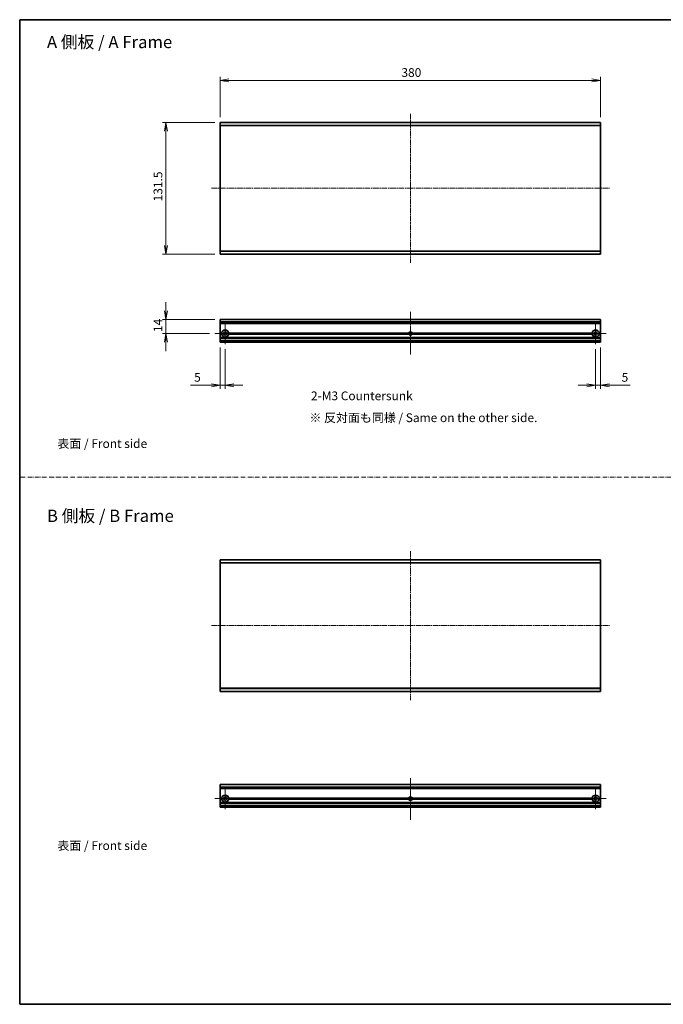
# Model space of a CAD drawing. Units: millimetres. Extents: x 0 to 7870, y 0 to 1546.
# Drawn here: x 2366 to 3009, y 0 to 984 of the extents above; entities that cross this region are included whole.
import ezdxf

# ---------------------------------------------------------------- set-up
doc = ezdxf.new("R2010")
doc.units = ezdxf.units.MM
doc.linetypes.add('CHAIN', pattern=[0.3543, 0.2362, -0.0295, 0.0591, -0.0295])
doc.linetypes.add('DASH_DOT', pattern=[0.37, 0.24, -0.06, 0.01, -0.06])
for name, color, linetype, lineweight in [('Border (ISO)', 7, 'Continuous', 35), ('Dimension (ISO)', 7, 'Continuous', 18), ('Dimension (ISO) @ 1', 7, 'Continuous', 18), ('Sketch Geometry (ISO)', 7, 'Continuous', 18), ('Symbol (ISO)', 7, 'Continuous', 18), ('Visible (ISO)', 7, 'Continuous', 35), ('Visible Narrow (ISO)', 7, 'Continuous', 25)]:
    doc.layers.add(name, color=color, linetype=linetype, lineweight=lineweight)
doc.layers.add('Center Mark (ISO)', color=7, linetype='Continuous', lineweight=18, true_color=0x80ffff)
doc.layers.add('Centerline (ISO)', color=7, linetype='Continuous', lineweight=18, true_color=0x80ffff)
doc.styles.add('Note Text (TK)', font='MS PGothic.ttf')
doc.dimstyles.new('Default - Method 1b (TK)', dxfattribs={"dimscale": 0.5, "dimtxt": 2.5, "dimasz": 2.5, "dimexe": 1, "dimexo": 1.5, "dimgap": 1, "dimtad": 1, "dimrnd": 1e-08, "dimdsep": 46, "dimtxsty": 'Note Text (TK)', "dimblk": 'OPEN', "dimcen": 0.09, "dimdle": 5, "dimclrd": 100, "dimclre": 100, "dimclrt": 7, "dimadec": 1, "dimazin": 1, "dimtfac": 1, "dimtmove": 0, "dimatfit": 3, "dimldrblk": 'OPEN', "dimfxl": 0, "dimtolj": 1, "dimlwd": -1, "dimlwe": -1, "dimarcsym": 0})

# ---------------------------------------------------------------- blocks, each defined once
blk = doc.blocks.new('図面枠 tk図枠')
at = {"layer": 'Border (ISO)'}
for p, q in [((14.5, 289), (405.5, 289)), ((14.5, 289), (14.5, 8)), ((14.5, 8), (405.5, 8))]:
    blk.add_line(p, q, dxfattribs=at)
blk = doc.blocks.new('_Open')
at = {"color": 0, "linetype": 'ByBlock', "lineweight": -2}
for p, q in [((-1, 0.17), (0, 0)), ((-1, -0.17), (0, 0)), ((0, 0), (-1, 0))]:
    blk.add_line(p, q, dxfattribs=at)
blk = doc.blocks.new('*D80')
at = {"layer": 'Defpoints', "color": 0, "transparency": 16777216}
for p in [(2946.33, 922.83), (2566.33, 880.83), (2946.33, 880.83)]:
    blk.add_point(p, dxfattribs=at)
at = {"layer": 'Dimension (ISO)', "color": 100, "transparency": 16777216}
for p, q in [((2566.33, 886.08), (2566.33, 926.33)), ((2946.33, 886.08), (2946.33, 926.33)), ((2575.08, 922.83), (2937.58, 922.83))]:
    blk.add_line(p, q, dxfattribs=at)
at = {"layer": 'Dimension (ISO)', "color": 100, "transparency": 16777216, "xscale": 8.75, "yscale": 8.75, "zscale": 8.75, "rotation": 180}
blk.add_blockref('_Open', (2566.33, 922.83), dxfattribs=at)
at = {"layer": 'Dimension (ISO)', "color": 100, "transparency": 16777216, "xscale": 8.75, "yscale": 8.75, "zscale": 8.75}
blk.add_blockref('_Open', (2946.33, 922.83), dxfattribs=at)
at = {"layer": 'Dimension (ISO)', "color": 7, "transparency": 16777216, "insert": (2747.34, 930.7), "char_height": 8.75, "attachment_point": 4, "style": 'Note Text (TK)'}
blk.add_mtext('\\A1;380', dxfattribs=at)
blk = doc.blocks.new('*D81')
at = {"layer": 'Defpoints', "color": 0, "transparency": 16777216}
for p in [(2566.33, 880.83), (2512.02, 749.33), (2566.33, 749.33)]:
    blk.add_point(p, dxfattribs=at)
at = {"layer": 'Dimension (ISO)', "color": 100, "transparency": 16777216}
for p, q in [((2561.08, 880.83), (2508.52, 880.83)), ((2512.02, 872.08), (2512.02, 758.08)), ((2561.08, 749.33), (2508.52, 749.33))]:
    blk.add_line(p, q, dxfattribs=at)
at = {"layer": 'Dimension (ISO)', "color": 100, "transparency": 16777216, "xscale": 8.75, "yscale": 8.75, "zscale": 8.75}
for p, rotation in [((2512.02, 880.83), 90), ((2512.02, 749.33), 270)]:
    blk.add_blockref('_Open', p, dxfattribs=dict(at, rotation=rotation))
at = {"layer": 'Dimension (ISO)', "color": 7, "transparency": 16777216, "insert": (2504.15, 802.05), "char_height": 8.75, "attachment_point": 4, "rotation": 90, "style": 'Note Text (TK)'}
blk.add_mtext('\\A1;131.5', dxfattribs=at)
blk = doc.blocks.new('*D73')
at = {"layer": 'Defpoints', "color": 0, "transparency": 16777216}
for p in [(2566.33, 683.98), (2512.02, 669.98), (2560.88, 669.98)]:
    blk.add_point(p, dxfattribs=at)
at = {"layer": 'Dimension (ISO)', "color": 100, "transparency": 16777216}
for p, q in [((2512.02, 692.73), (2512.02, 701.48)), ((2561.08, 683.98), (2508.52, 683.98)), ((2512.02, 683.98), (2512.02, 669.98)), ((2555.63, 669.98), (2508.52, 669.98)), ((2512.02, 661.23), (2512.02, 652.48))]:
    blk.add_line(p, q, dxfattribs=at)
at = {"layer": 'Dimension (ISO)', "color": 100, "transparency": 16777216, "xscale": 8.75, "yscale": 8.75, "zscale": 8.75}
for p, rotation in [((2512.02, 683.98), 270), ((2512.02, 669.98), 90)]:
    blk.add_blockref('_Open', p, dxfattribs=dict(at, rotation=rotation))
at = {"layer": 'Dimension (ISO)', "color": 7, "transparency": 16777216, "insert": (2504.15, 671.49), "char_height": 8.75, "attachment_point": 4, "rotation": 90, "style": 'Note Text (TK)'}
blk.add_mtext('\\A1;14', dxfattribs=at)
blk = doc.blocks.new('*D74')
at = {"layer": 'Defpoints', "color": 0, "transparency": 16777216}
for p in [(2566.33, 661.48), (2571.33, 659.53), (2571.33, 618.38)]:
    blk.add_point(p, dxfattribs=at)
at = {"layer": 'Dimension (ISO)', "color": 100, "transparency": 16777216}
for p, q in [((2566.33, 656.23), (2566.33, 614.88)), ((2571.33, 654.28), (2571.33, 614.88)), ((2557.58, 618.38), (2536.76, 618.38)), ((2571.33, 618.38), (2566.33, 618.38)), ((2580.08, 618.38), (2588.83, 618.38))]:
    blk.add_line(p, q, dxfattribs=at)
at = {"layer": 'Dimension (ISO)', "color": 100, "transparency": 16777216, "xscale": 8.75, "yscale": 8.75, "zscale": 8.75}
blk.add_blockref('_Open', (2566.33, 618.38), dxfattribs=at)
at = {"layer": 'Dimension (ISO)', "color": 100, "transparency": 16777216, "xscale": 8.75, "yscale": 8.75, "zscale": 8.75, "rotation": 180}
blk.add_blockref('_Open', (2571.33, 618.38), dxfattribs=at)
at = {"layer": 'Dimension (ISO)', "color": 7, "transparency": 16777216, "insert": (2540.26, 626.26), "char_height": 8.75, "attachment_point": 4, "style": 'Note Text (TK)'}
blk.add_mtext('\\A1;5', dxfattribs=at)
blk = doc.blocks.new('*D75')
at = {"layer": 'Defpoints', "color": 0, "transparency": 16777216}
for p in [(2941.33, 659.53), (2946.33, 661.48), (2941.33, 618.38)]:
    blk.add_point(p, dxfattribs=at)
at = {"layer": 'Dimension (ISO)', "color": 100, "transparency": 16777216}
for p, q in [((2941.33, 654.28), (2941.33, 614.88)), ((2946.33, 656.23), (2946.33, 614.88)), ((2932.58, 618.38), (2923.83, 618.38)), ((2941.33, 618.38), (2946.33, 618.38)), ((2955.08, 618.38), (2975.9, 618.38))]:
    blk.add_line(p, q, dxfattribs=at)
at = {"layer": 'Dimension (ISO)', "color": 100, "transparency": 16777216, "xscale": 8.75, "yscale": 8.75, "zscale": 8.75}
blk.add_blockref('_Open', (2941.33, 618.38), dxfattribs=at)
at = {"layer": 'Dimension (ISO)', "color": 100, "transparency": 16777216, "xscale": 8.75, "yscale": 8.75, "zscale": 8.75, "rotation": 180}
blk.add_blockref('_Open', (2946.33, 618.38), dxfattribs=at)
at = {"layer": 'Dimension (ISO)', "color": 7, "transparency": 16777216, "insert": (2967.33, 626.26), "char_height": 8.75, "attachment_point": 4, "style": 'Note Text (TK)'}
blk.add_mtext('\\A1;5', dxfattribs=at)

msp = doc.modelspace()

# ---------------------------------------------------------------- linework, layer by layer
at = {"layer": 'Center Mark (ISO)', "linetype": 'CHAIN', "ltscale": 6.635396}
for p, q in [((2571.33396, 680.43337), (2571.33396, 659.53337)), ((2941.33396, 680.43337), (2941.33396, 659.53337)), ((2581.78396, 669.98337), (2560.88396, 669.98337)), ((2951.78396, 669.98337), (2930.88396, 669.98337)), ((2571.33396, 215.91327), (2571.33396, 195.01327)), ((2941.33396, 215.91327), (2941.33396, 195.01327)), ((2581.78396, 205.46327), (2560.88396, 205.46327)), ((2951.78396, 205.46327), (2930.88396, 205.46327))]:
    msp.add_line(p, q, dxfattribs=at)
at = {"layer": 'Centerline (ISO)', "linetype": 'CHAIN', "ltscale": 23.990969}
for p, q in [((2756.33396, 889.4711), (2756.33396, 740.68699)), ((2557.58396, 815.07905), (2955.08396, 815.07905)), ((2756.33396, 452.65305), (2756.33396, 303.86894)), ((2557.58396, 378.261), (2955.08396, 378.261))]:
    msp.add_line(p, q, dxfattribs=at)
at = {"layer": 'Centerline (ISO)', "linetype": 'CHAIN', "ltscale": 13.559721}
msp.add_line((2756.33396, 649.07982), (2756.33396, 691.78956), dxfattribs=at)
at = {"layer": 'Centerline (ISO)', "linetype": 'CHAIN', "ltscale": 13.249057}
msp.add_line((2756.33396, 184.30327), (2756.33396, 226.0345), dxfattribs=at)
at = {"layer": 'Sketch Geometry (ISO)', "color": 4, "linetype": 'DASH_DOT', "lineweight": 18, "ltscale": 19.164619, "true_color": 0x00ffff}
msp.add_line((2366.98674, 526.43256), (3731.98674, 526.43256), dxfattribs=at)
at = {"layer": 'Visible (ISO)'}
for p, q in [((2566.33396, 880.7211), (2566.33396, 880.82905)), ((2946.33396, 880.82905), (2566.33396, 880.82905)), ((2566.33396, 880.7211), (2566.33396, 877.91249)), ((2566.33396, 877.72043), (2566.33396, 877.91249)), ((2566.33396, 752.43766), (2566.33396, 877.72043)), ((2946.33396, 880.82905), (2946.33396, 880.7211)), ((2946.33396, 877.91249), (2946.33396, 880.7211)), ((2946.33396, 877.91249), (2946.33396, 877.72043)), ((2946.33396, 877.72043), (2946.33396, 752.43766)), ((2566.33396, 752.24561), (2566.33396, 752.43766)), ((2566.33396, 752.24561), (2566.33396, 749.43699)), ((2566.33396, 749.32905), (2566.33396, 749.43699)), ((2566.33396, 749.32905), (2946.33396, 749.32905)), ((2946.33396, 752.43766), (2946.33396, 752.24561)), ((2946.33396, 749.43699), (2946.33396, 752.24561)), ((2946.33396, 749.43699), (2946.33396, 749.32905)), ((2566.33396, 683.91384), (2566.33396, 683.98337)), ((2946.33396, 683.98337), (2566.33396, 683.98337)), ((2566.33396, 683.91384), (2566.33396, 681.57332)), ((2566.33396, 681.34286), (2566.33396, 681.57332)), ((2566.33396, 680.28337), (2566.33396, 681.34286)), ((2566.33396, 679.98337), (2566.33396, 680.28337)), ((2566.33396, 670.48337), (2566.33396, 679.98337)), ((2566.33396, 679.98337), (2946.33396, 679.98337)), ((2946.33396, 683.98337), (2946.33396, 683.91384)), ((2946.33396, 681.57332), (2946.33396, 683.91384)), ((2946.33396, 681.57332), (2946.33396, 681.34286)), ((2946.33396, 681.34286), (2946.33396, 680.28337)), ((2946.33396, 680.28337), (2946.33396, 679.98337)), ((2946.33396, 679.98337), (2946.33396, 670.48337)), ((2566.33396, 669.98337), (2566.33396, 670.48337)), ((2566.33396, 670.48337), (2567.86986, 670.48337)), ((2566.33396, 669.48337), (2566.33396, 669.98337)), ((2568.33396, 669.98337), (2566.33396, 669.98337)), ((2567.86986, 669.48337), (2566.33396, 669.48337)), ((2566.33396, 666.10763), (2566.33396, 669.48337)), ((2755.10446, 669.98337), (2574.33396, 669.98337)), ((2574.79806, 670.48337), (2754.67831, 670.48337)), ((2754.67831, 669.48337), (2574.79806, 669.48337)), ((2938.33396, 669.98337), (2757.56346, 669.98337)), ((2757.98961, 670.48337), (2937.86986, 670.48337)), ((2937.86986, 669.48337), (2757.98961, 669.48337)), ((2946.33396, 669.98337), (2944.33396, 669.98337)), ((2944.79806, 670.48337), (2946.33396, 670.48337)), ((2946.33396, 669.48337), (2944.79806, 669.48337)), ((2946.33396, 670.48337), (2946.33396, 669.98337)), ((2946.33396, 669.98337), (2946.33396, 669.48337)), ((2946.33396, 669.48337), (2946.33396, 666.10763)), ((2566.33396, 665.8955), (2566.33396, 666.10763)), ((2566.33396, 665.8955), (2566.33396, 665.57124)), ((2566.33396, 665.48337), (2566.33396, 665.57124)), ((2566.33396, 665.48337), (2566.33396, 665.18337)), ((2566.33396, 665.48337), (2946.33396, 665.48337)), ((2566.33396, 662.78337), (2566.33396, 665.18337)), ((2566.33396, 662.78337), (2566.33396, 662.48337)), ((2566.33396, 662.3955), (2566.33396, 662.48337)), ((2946.33396, 662.48337), (2566.33396, 662.48337)), ((2566.33396, 662.3955), (2566.33396, 662.07124)), ((2566.33396, 661.85911), (2566.33396, 662.07124)), ((2566.33396, 661.78337), (2566.33396, 661.85911)), ((2566.33396, 661.48337), (2566.33396, 661.78337)), ((2566.33396, 661.48337), (2946.33396, 661.48337)), ((2946.33396, 666.10763), (2946.33396, 665.8955)), ((2946.33396, 665.57124), (2946.33396, 665.8955)), ((2946.33396, 665.57124), (2946.33396, 665.48337)), ((2946.33396, 665.18337), (2946.33396, 665.48337)), ((2946.33396, 665.18337), (2946.33396, 662.78337)), ((2946.33396, 662.48337), (2946.33396, 662.78337)), ((2946.33396, 662.48337), (2946.33396, 662.3955)), ((2946.33396, 662.07124), (2946.33396, 662.3955)), ((2946.33396, 662.07124), (2946.33396, 661.85911)), ((2946.33396, 661.85911), (2946.33396, 661.78337)), ((2946.33396, 661.78337), (2946.33396, 661.48337)), ((2566.33396, 443.90305), (2566.33396, 444.011)), ((2946.33396, 444.011), (2566.33396, 444.011)), ((2566.33396, 443.90305), (2566.33396, 441.09444)), ((2946.33396, 444.011), (2946.33396, 443.90305)), ((2946.33396, 441.09444), (2946.33396, 443.90305)), ((2566.33396, 440.90238), (2566.33396, 441.09444)), ((2566.33396, 315.61961), (2566.33396, 440.90238)), ((2946.33396, 441.09444), (2946.33396, 440.90238)), ((2946.33396, 440.90238), (2946.33396, 315.61961)), ((2566.33396, 315.42756), (2566.33396, 315.61961)), ((2566.33396, 315.42756), (2566.33396, 312.61894)), ((2946.33396, 315.61961), (2946.33396, 315.42756)), ((2946.33396, 312.61894), (2946.33396, 315.42756)), ((2566.33396, 312.511), (2566.33396, 312.61894)), ((2566.33396, 312.511), (2946.33396, 312.511)), ((2946.33396, 312.61894), (2946.33396, 312.511)), ((2566.33396, 219.39374), (2566.33396, 219.46327)), ((2946.33396, 219.46327), (2566.33396, 219.46327)), ((2566.33396, 219.39374), (2566.33396, 217.05323)), ((2566.33396, 216.82276), (2566.33396, 217.05323)), ((2566.33396, 215.76327), (2566.33396, 216.82276)), ((2946.33396, 219.46327), (2946.33396, 219.39374)), ((2946.33396, 217.05323), (2946.33396, 219.39374)), ((2946.33396, 217.05323), (2946.33396, 216.82276)), ((2946.33396, 216.82276), (2946.33396, 215.76327)), ((2566.33396, 215.46327), (2566.33396, 215.76327)), ((2566.33396, 205.96327), (2566.33396, 215.46327)), ((2566.33396, 215.46327), (2946.33396, 215.46327)), ((2946.33396, 215.76327), (2946.33396, 215.46327)), ((2946.33396, 215.46327), (2946.33396, 205.96327)), ((2566.33396, 205.46327), (2566.33396, 205.96327)), ((2566.33396, 205.96327), (2567.86986, 205.96327)), ((2566.33396, 204.96327), (2566.33396, 205.46327)), ((2568.33396, 205.46327), (2566.33396, 205.46327)), ((2567.86986, 204.96327), (2566.33396, 204.96327)), ((2566.33396, 201.58754), (2566.33396, 204.96327)), ((2566.33396, 201.37541), (2566.33396, 201.58754)), ((2566.33396, 201.37541), (2566.33396, 201.05114)), ((2566.33396, 200.96327), (2566.33396, 201.05114)), ((2566.33396, 200.96327), (2566.33396, 200.66327)), ((2566.33396, 200.96327), (2946.33396, 200.96327)), ((2566.33396, 198.26327), (2566.33396, 200.66327)), ((2566.33396, 198.26327), (2566.33396, 197.96327)), ((2566.33396, 197.87541), (2566.33396, 197.96327)), ((2946.33396, 197.96327), (2566.33396, 197.96327)), ((2566.33396, 197.87541), (2566.33396, 197.55114)), ((2566.33396, 197.33901), (2566.33396, 197.55114)), ((2566.33396, 197.26327), (2566.33396, 197.33901)), ((2566.33396, 196.96327), (2566.33396, 197.26327)), ((2566.33396, 196.96327), (2946.33396, 196.96327)), ((2755.10446, 205.46327), (2574.33396, 205.46327)), ((2574.79806, 205.96327), (2754.67831, 205.96327)), ((2754.67831, 204.96327), (2574.79806, 204.96327)), ((2938.33396, 205.46327), (2757.56346, 205.46327)), ((2757.98961, 205.96327), (2937.86986, 205.96327)), ((2937.86986, 204.96327), (2757.98961, 204.96327)), ((2946.33396, 205.46327), (2944.33396, 205.46327)), ((2944.79806, 205.96327), (2946.33396, 205.96327)), ((2946.33396, 204.96327), (2944.79806, 204.96327)), ((2946.33396, 205.96327), (2946.33396, 205.46327)), ((2946.33396, 205.46327), (2946.33396, 204.96327)), ((2946.33396, 204.96327), (2946.33396, 201.58754)), ((2946.33396, 201.58754), (2946.33396, 201.37541)), ((2946.33396, 201.05114), (2946.33396, 201.37541)), ((2946.33396, 201.05114), (2946.33396, 200.96327)), ((2946.33396, 200.66327), (2946.33396, 200.96327)), ((2946.33396, 200.66327), (2946.33396, 198.26327)), ((2946.33396, 197.96327), (2946.33396, 198.26327)), ((2946.33396, 197.96327), (2946.33396, 197.87541)), ((2946.33396, 197.55114), (2946.33396, 197.87541)), ((2946.33396, 197.55114), (2946.33396, 197.33901)), ((2946.33396, 197.33901), (2946.33396, 197.26327)), ((2946.33396, 197.26327), (2946.33396, 196.96327))]:
    msp.add_line(p, q, dxfattribs=at)
for centre in [(2571.33396, 669.98337), (2941.33396, 669.98337), (2571.33396, 205.46327), (2941.33396, 205.46327)]:
    msp.add_circle(centre, 1.7, dxfattribs=at)
for centre, radius, start, end in [((2571.33396, 669.98337), 3.5, 8.2132107, 171.7867893), ((2571.33396, 669.98337), 3.5, 188.2132107, 351.7867893), ((2756.33396, 669.98337), 1.7295, 16.80413565, 163.19586435), ((2756.33396, 669.98337), 1.7295, 196.80413565, 343.19586435), ((2756.33396, 669.98337), 1.2295, 0, 180), ((2756.33396, 669.98337), 1.2295, 180, 0), ((2941.33396, 669.98337), 3.5, 8.2132107, 171.7867893), ((2941.33396, 669.98337), 3.5, 188.2132107, 351.7867893), ((2571.33396, 205.46327), 3.5, 8.2132107, 171.7867893), ((2756.33396, 205.46327), 1.7295, 16.80413565, 163.19586435), ((2756.33396, 205.46327), 1.2295, 0, 180), ((2941.33396, 205.46327), 3.5, 8.2132107, 171.7867893), ((2571.33396, 205.46327), 3.5, 188.2132107, 351.7867893), ((2756.33396, 205.46327), 1.7295, 196.80413565, 343.19586435), ((2756.33396, 205.46327), 1.2295, 180, 0), ((2941.33396, 205.46327), 3.5, 188.2132107, 351.7867893)]:
    msp.add_arc(centre, radius, start, end, dxfattribs=at)
for points in [[(2568.33396, 669.98337), (2568.10191, 670.21542), (2567.86986, 670.48337)], [(2567.86986, 669.48337), (2568.10191, 669.75132), (2568.33396, 669.98337)], [(2574.79806, 670.48337), (2574.56601, 670.21542), (2574.33396, 669.98337)], [(2574.33396, 669.98337), (2574.56601, 669.75132), (2574.79806, 669.48337)], [(2754.67831, 670.48337), (2754.89139, 670.19644), (2755.10446, 669.98337)], [(2755.10446, 669.98337), (2754.89139, 669.7703), (2754.67831, 669.48337)], [(2757.56346, 669.98337), (2757.77653, 670.19644), (2757.98961, 670.48337)], [(2757.98961, 669.48337), (2757.77653, 669.7703), (2757.56346, 669.98337)], [(2938.33396, 669.98337), (2938.10191, 670.21542), (2937.86986, 670.48337)], [(2937.86986, 669.48337), (2938.10191, 669.75132), (2938.33396, 669.98337)], [(2944.79806, 670.48337), (2944.56601, 670.21542), (2944.33396, 669.98337)], [(2944.33396, 669.98337), (2944.56601, 669.75132), (2944.79806, 669.48337)], [(2568.33396, 205.46327), (2568.10191, 205.69532), (2567.86986, 205.96327)], [(2567.86986, 204.96327), (2568.10191, 205.23122), (2568.33396, 205.46327)], [(2574.79806, 205.96327), (2574.56601, 205.69532), (2574.33396, 205.46327)], [(2574.33396, 205.46327), (2574.56601, 205.23122), (2574.79806, 204.96327)], [(2754.67831, 205.96327), (2754.89139, 205.67635), (2755.10446, 205.46327)], [(2755.10446, 205.46327), (2754.89139, 205.2502), (2754.67831, 204.96327)], [(2757.56346, 205.46327), (2757.77653, 205.67635), (2757.98961, 205.96327)], [(2757.98961, 204.96327), (2757.77653, 205.2502), (2757.56346, 205.46327)], [(2938.33396, 205.46327), (2938.10191, 205.69532), (2937.86986, 205.96327)], [(2937.86986, 204.96327), (2938.10191, 205.23122), (2938.33396, 205.46327)], [(2944.79806, 205.96327), (2944.56601, 205.69532), (2944.33396, 205.46327)], [(2944.33396, 205.46327), (2944.56601, 205.23122), (2944.79806, 204.96327)]]:
    msp.add_open_spline(points, degree=2, dxfattribs=at)
at = {"layer": 'Visible Narrow (ISO)'}
for p, q in [((2566.33396, 880.7211), (2946.33396, 880.7211)), ((2946.33396, 877.91249), (2566.33396, 877.91249)), ((2566.33396, 877.72043), (2946.33396, 877.72043)), ((2946.33396, 752.43766), (2566.33396, 752.43766)), ((2566.33396, 752.24561), (2946.33396, 752.24561)), ((2946.33396, 749.43699), (2566.33396, 749.43699)), ((2566.33396, 683.91384), (2946.33396, 683.91384)), ((2946.33396, 681.57332), (2566.33396, 681.57332)), ((2566.33396, 681.34286), (2946.33396, 681.34286)), ((2946.33396, 680.28337), (2566.33396, 680.28337)), ((2946.33396, 666.10763), (2566.33396, 666.10763)), ((2566.33396, 665.8955), (2946.33396, 665.8955)), ((2946.33396, 665.57124), (2566.33396, 665.57124)), ((2566.33396, 665.18337), (2946.33396, 665.18337)), ((2946.33396, 662.78337), (2566.33396, 662.78337)), ((2566.33396, 662.3955), (2946.33396, 662.3955)), ((2946.33396, 662.07124), (2566.33396, 662.07124)), ((2566.33396, 661.85911), (2946.33396, 661.85911)), ((2946.33396, 661.78337), (2566.33396, 661.78337)), ((2566.33396, 443.90305), (2946.33396, 443.90305)), ((2946.33396, 441.09444), (2566.33396, 441.09444)), ((2566.33396, 440.90238), (2946.33396, 440.90238)), ((2946.33396, 315.61961), (2566.33396, 315.61961)), ((2566.33396, 315.42756), (2946.33396, 315.42756)), ((2946.33396, 312.61894), (2566.33396, 312.61894)), ((2566.33396, 219.39374), (2946.33396, 219.39374)), ((2946.33396, 217.05323), (2566.33396, 217.05323)), ((2566.33396, 216.82276), (2946.33396, 216.82276)), ((2946.33396, 215.76327), (2566.33396, 215.76327)), ((2946.33396, 201.58754), (2566.33396, 201.58754)), ((2566.33396, 201.37541), (2946.33396, 201.37541)), ((2946.33396, 201.05114), (2566.33396, 201.05114)), ((2566.33396, 200.66327), (2946.33396, 200.66327)), ((2946.33396, 198.26327), (2566.33396, 198.26327)), ((2566.33396, 197.87541), (2946.33396, 197.87541)), ((2946.33396, 197.55114), (2566.33396, 197.55114)), ((2566.33396, 197.33901), (2946.33396, 197.33901)), ((2946.33396, 197.26327), (2566.33396, 197.26327))]:
    msp.add_line(p, q, dxfattribs=at)
for centre, start, end in [((2756.33396, 669.98337), 169.61082387, 180), ((2756.33396, 669.98337), 180, 190.38917613), ((2756.33396, 669.98337), 10.38917613, 169.61082387), ((2756.33396, 669.98337), 190.38917613, 349.61082387), ((2756.33396, 669.98337), 0, 10.38917613), ((2756.33396, 669.98337), 349.61082387, 0), ((2756.33396, 205.46327), 10.38917613, 169.61082387), ((2756.33396, 205.46327), 169.61082387, 180), ((2756.33396, 205.46327), 180, 190.38917613), ((2756.33396, 205.46327), 190.38917613, 349.61082387), ((2756.33396, 205.46327), 0, 10.38917613), ((2756.33396, 205.46327), 349.61082387, 0)]:
    msp.add_arc(centre, 1.5, start, end, dxfattribs=at)

# ---------------------------------------------------------------- block references
at = {"xscale": 3.5, "yscale": 3.5, "zscale": 3.5}
msp.add_blockref('図面枠 tk図枠', (2315.25, -28), dxfattribs=at)

# ---------------------------------------------------------------- texts
at = {"layer": 'Symbol (ISO)', "color": 7, "attachment_point": 4, "line_spacing_factor": 1.5, "style": 'Note Text (TK)'}
for s, insert, char_height in [('\\fMS PGothic|b0|i0;{\\H12.2500;A 側板 / A Frame}', (2393.2439, 961.22837), 12.2499998), ('\\fＭＳ Ｐゴシック|b0|i0;表面 / Front side', (2403.65257, 560.08064), 8.75), ('\\fMS PGothic|b0|i0;{\\H12.2500;B 側板 / B Frame}', (2393.2439, 487.92274), 12.2499998), ('\\fＭＳ Ｐゴシック|b0|i0;表面 / Front side', (2403.65257, 158.53463), 8.75)]:
    msp.add_mtext(s, dxfattribs=dict(at, insert=insert, char_height=char_height))
at = {"layer": 'Symbol (ISO)', "color": 7, "char_height": 8.75, "attachment_point": 4, "line_spacing_factor": 1.5, "style": 'Note Text (TK)'}
for s, insert, width in [('2-M3 Countersunk', (2656.98402, 606.63778), 102.6973689), ('\\fＭＳ Ｐゴシック|b0|i0;※ 反対面も同様 / Same on the other side.', (2655.4317, 585.91653), 238.2456231)]:
    msp.add_mtext(s, dxfattribs=dict(at, insert=insert, width=width))

# ---------------------------------------------------------------- dimensions: what is measured, and where the dimension line sits
at = {"layer": 'Dimension (ISO) @ 1', "color": 100, "true_color": 0x00ff3f}
for base, p1, p2, angle, override, picture, middle in [((2946.33396, 922.82905), (2566.33396, 880.82905), (2946.33396, 880.82905), 180, {"dimscale": 1, "dimtxt": 8.75, "dimasz": 8.75, "dimexe": 3.5, "dimexo": 5.25, "dimgap": 3.5, "dimtoh": 0, "dimdec": 2, "dimcen": 0.315, "dimtol": 0, "dimlim": 0, "dimtp": 0, "dimtm": 0, "dimtdec": 2, "dimtix": 0, "dimtofl": 0, "dimtmove": 0, "dimatfit": 1}, '*D80', (2756.33396, 922.82905)), ((2512.02082, 749.32905), (2566.33396, 880.82905), (2566.33396, 749.32905), 90, {"dimscale": 1, "dimtxt": 8.75, "dimasz": 8.75, "dimexe": 3.5, "dimexo": 5.25, "dimgap": 3.5, "dimtoh": 0, "dimdec": 2, "dimcen": 0.315, "dimtol": 0, "dimlim": 0, "dimtp": 0, "dimtm": 0, "dimtdec": 2, "dimtix": 0, "dimtofl": 0, "dimtmove": 0, "dimatfit": 1}, '*D81', (2512.02082, 815.07905)), ((2512.02082, 669.98337), (2566.33396, 683.98337), (2560.88396, 669.98337), 90, {"dimscale": 1, "dimtxt": 8.75, "dimasz": 8.75, "dimexe": 3.5, "dimexo": 5.25, "dimgap": 3.5, "dimtoh": 0, "dimdec": 2, "dimcen": 0.315, "dimtol": 0, "dimlim": 0, "dimtp": 0, "dimtm": 0, "dimtdec": 2, "dimtix": 0, "dimtofl": 1, "dimtmove": 0, "dimatfit": 1}, '*D73', (2512.02082, 676.98337)), ((2571.33396, 618.38154), (2566.33396, 661.48337), (2571.33396, 659.53337), 180, {"dimscale": 1, "dimtxt": 8.75, "dimasz": 8.75, "dimexe": 3.5, "dimexo": 5.25, "dimgap": 3.5, "dimtoh": 0, "dimdec": 2, "dimcen": 0.315, "dimtol": 0, "dimlim": 0, "dimtp": 0, "dimtm": 0, "dimtdec": 2, "dimtix": 0, "dimtofl": 1, "dimtmove": 0, "dimatfit": 1}, '*D74', (2542.79845, 618.38154)), ((2941.33396, 618.38154), (2946.33396, 661.48337), (2941.33396, 659.53337), 180, {"dimscale": 1, "dimtxt": 8.75, "dimasz": 8.75, "dimexe": 3.5, "dimexo": 5.25, "dimgap": 3.5, "dimtoh": 0, "dimdec": 2, "dimcen": 0.315, "dimtol": 0, "dimlim": 0, "dimtp": 0, "dimtm": 0, "dimtdec": 2, "dimtix": 0, "dimtofl": 1, "dimtmove": 0, "dimatfit": 1}, '*D75', (2969.86947, 618.38154))]:
    dim = msp.add_linear_dim(base=base, p1=p1, p2=p2, angle=angle, dimstyle='Default - Method 1b (TK)', override=override, dxfattribs=at)
    dim.commit()
    dim.dimension.update_dxf_attribs({"geometry": picture, "text_midpoint": middle, "dimtype": 160})

doc.saveas('drawing.dxf')
